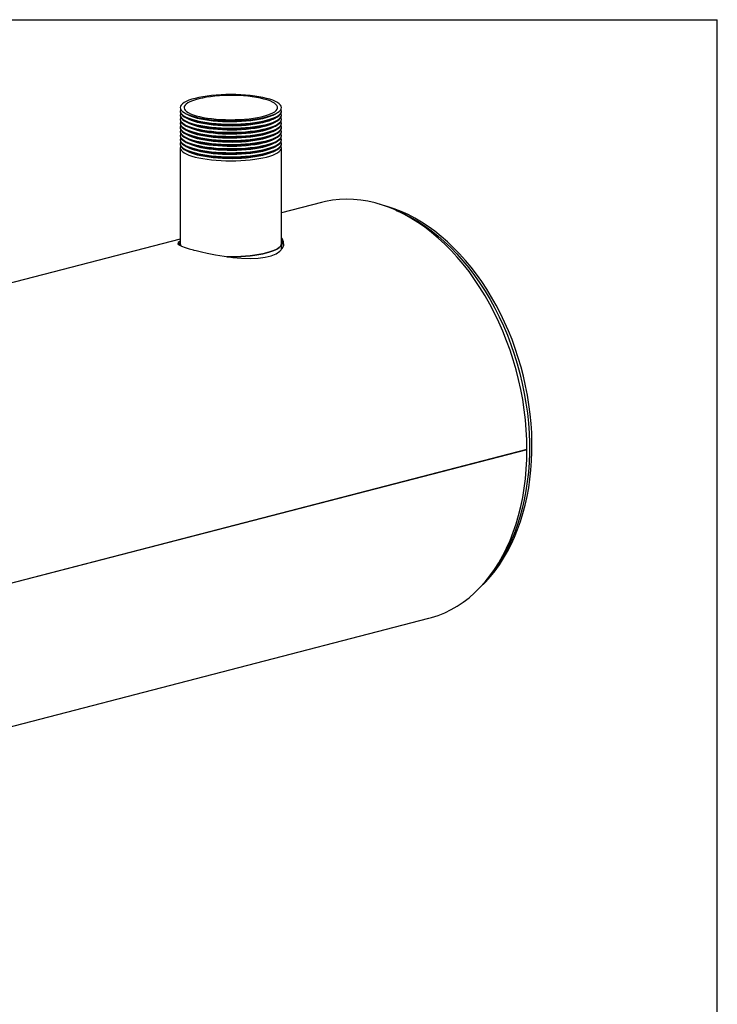
# Model space of a CAD drawing. Units: inches. Extents: x 5 to 105, y 5 to 79.
# Drawn here: x 85 to 105, y 51 to 79 of the extents above; entities that cross this region are included whole.
import ezdxf

# ---------------------------------------------------------------- set-up
doc = ezdxf.new("R2010")
doc.units = ezdxf.units.IN
doc.header["$LTSCALE"] = 10
doc.header["$MEASUREMENT"] = 0
doc.layers.add('FORMAT', color=7, linetype='Continuous')

msp = doc.modelspace()

# ---------------------------------------------------------------- linework, layer by layer
at = {"color": 7, "linetype": 'Continuous', "lineweight": 25}
for p, q in [((89.7403, 76.157), (89.7403, 76.1377)), ((89.9045, 76.0809), (89.9812, 76.043)), ((92.3744, 76.043), (92.4511, 76.0809)), ((92.6153, 76.1377), (92.6153, 76.157)), ((89.7403, 76.0411), (89.7403, 76.0218)), ((89.7403, 75.9252), (89.7403, 75.9058)), ((89.7403, 75.8092), (89.7403, 75.7899)), ((89.9045, 75.965), (89.9812, 75.9271)), ((89.9045, 75.8491), (89.9812, 75.8112)), ((92.3744, 75.9271), (92.4511, 75.965)), ((92.3744, 75.8112), (92.4511, 75.8491)), ((92.6153, 76.0218), (92.6153, 76.0411)), ((92.6153, 75.9058), (92.6153, 75.9252)), ((92.6153, 75.7899), (92.6153, 75.8092)), ((89.7403, 75.6933), (89.7403, 75.674)), ((89.7403, 75.5774), (89.7403, 75.5581)), ((89.9045, 75.7332), (89.9812, 75.6953)), ((89.9045, 75.6173), (89.9812, 75.5794)), ((89.9045, 75.5013), (89.9812, 75.4635)), ((92.3744, 75.6953), (92.4511, 75.7332)), ((92.3744, 75.5794), (92.4511, 75.6173)), ((92.3744, 75.4635), (92.4511, 75.5013)), ((92.6153, 75.674), (92.6153, 75.6933)), ((92.6153, 75.5581), (92.6153, 75.5774)), ((89.7403, 75.4615), (89.7403, 75.4422)), ((89.7403, 75.3456), (89.7403, 75.3263)), ((89.7403, 75.2297), (89.7403, 75.2104)), ((89.9045, 75.3854), (89.9812, 75.3475)), ((89.9045, 75.2695), (89.9812, 75.2316)), ((92.3744, 75.3475), (92.4511, 75.3854)), ((92.3744, 75.2316), (92.4511, 75.2695)), ((92.6153, 75.4422), (92.6153, 75.4615)), ((92.6153, 75.3263), (92.6153, 75.3456)), ((92.6153, 75.2104), (92.6153, 75.2297)), ((89.7403, 75.1138), (89.7403, 72.3899)), ((89.9045, 75.1536), (89.9812, 75.1157)), ((89.9045, 75.0377), (89.9812, 74.9998)), ((92.3744, 75.1157), (92.4511, 75.1536)), ((92.3744, 74.9998), (92.4511, 75.0377)), ((92.6153, 72.3899), (92.6153, 75.1138)), ((93.7511, 73.5591), (92.6153, 73.2651)), ((89.7403, 72.521), (68.2953, 66.9706)), ((92.6153, 72.5087), (92.6351, 72.476)), ((89.7403, 72.3567), (89.7182, 72.3449)), ((89.7403, 72.3899), (89.7403, 72.3334)), ((90.1169, 72.2099), (90.1171, 72.2098)), ((90.1171, 72.2098), (90.1179, 72.2096)), ((92.6153, 72.2273), (92.6153, 72.3899)), ((99.5908, 66.5403), (77.6916, 60.8724)), ((99.5908, 66.5393), (77.6916, 60.8714)), ((99.5908, 66.5393), (99.5889, 66.5398)), ((71.3511, 55.164), (96.8069, 61.7525))]:
    msp.add_line(p, q, dxfattribs=at)
at = {"color": 7, "linetype": 'Continuous', "lineweight": 25, "flags": 128}
for points in [[(92.1943, 76.5167), (92.0897, 76.5412), (91.9764, 76.5629), (91.8554, 76.5817), (91.7279, 76.5973), (91.5951, 76.6096), (91.4582, 76.6185), (91.3187, 76.6238), (91.1778, 76.6256), (91.0369, 76.6238), (90.8974, 76.6185), (90.7605, 76.6096), (90.6277, 76.5973), (90.5002, 76.5817), (90.3792, 76.5629), (90.2659, 76.5412), (90.1613, 76.5167), (90.0666, 76.4896), (89.9826, 76.4603), (89.91, 76.429), (89.8497, 76.396), (89.8022, 76.3616), (89.7679, 76.3262), (89.7472, 76.29), (89.7403, 76.2536), (89.7472, 76.2171), (89.7679, 76.181), (89.8022, 76.1456), (89.8497, 76.1112), (89.91, 76.0782), (89.9826, 76.0469), (90.0666, 76.0175), (90.1613, 75.9905), (90.2659, 75.966), (90.3792, 75.9442), (90.5002, 75.9255), (90.6277, 75.9098), (90.7605, 75.8975), (90.8974, 75.8887), (91.0369, 75.8833), (91.1778, 75.8815), (91.3187, 75.8833), (91.4582, 75.8887), (91.5951, 75.8975), (91.7279, 75.9098), (91.8554, 75.9255), (91.9764, 75.9442), (92.0897, 75.966), (92.1943, 75.9905), (92.289, 76.0175), (92.373, 76.0469), (92.4456, 76.0782), (92.5059, 76.1112), (92.5534, 76.1456), (92.5877, 76.181), (92.6084, 76.2171), (92.6153, 76.2536), (92.6084, 76.29), (92.5877, 76.3262), (92.5534, 76.3616), (92.5059, 76.396), (92.4456, 76.429), (92.373, 76.4603), (92.289, 76.4896), (92.1943, 76.5167)], [(92.1172, 76.4967), (92.0156, 76.5204), (91.9052, 76.5413), (91.787, 76.5591), (91.6624, 76.5737), (91.5326, 76.5849), (91.3991, 76.5926), (91.2633, 76.5967), (91.1265, 76.5972), (90.9903, 76.594), (90.856, 76.5872), (90.7252, 76.5768), (90.5992, 76.5631), (90.4793, 76.546), (90.3668, 76.5259), (90.2629, 76.5029), (90.1687, 76.4772), (90.0852, 76.4492), (90.0133, 76.4191), (89.9537, 76.3872), (89.9071, 76.3539), (89.874, 76.3196), (89.8547, 76.2845), (89.8494, 76.2491), (89.8582, 76.2138), (89.881, 76.1789), (89.9175, 76.1448), (89.9674, 76.1118), (90.0301, 76.0804), (90.105, 76.0508), (90.1913, 76.0233), (90.288, 75.9982), (90.3942, 75.9759), (90.5086, 75.9565), (90.6302, 75.9403), (90.7575, 75.9274), (90.8893, 75.9179), (91.0242, 75.912), (91.1607, 75.9098), (91.2974, 75.9111), (91.4328, 75.9161), (91.5655, 75.9247), (91.6941, 75.9368), (91.8172, 75.9522), (91.9336, 75.9708), (92.0419, 75.9924), (92.1411, 76.0168), (92.23, 76.0437), (92.3078, 76.0728), (92.3737, 76.1038), (92.4268, 76.1364), (92.4667, 76.1703), (92.493, 76.205), (92.5053, 76.2403), (92.5035, 76.2757), (92.4877, 76.3109), (92.458, 76.3454), (92.4148, 76.379), (92.3584, 76.4112), (92.2895, 76.4418), (92.2088, 76.4704), (92.1172, 76.4967)], [(89.7525, 76.2053), (89.7472, 76.1934), (89.7403, 76.157), (89.7472, 76.1205), (89.7679, 76.0844), (89.8022, 76.049), (89.8497, 76.0146), (89.91, 75.9816), (89.9826, 75.9503), (90.0666, 75.921), (90.1613, 75.8939), (90.2659, 75.8694), (90.3792, 75.8476), (90.5002, 75.8289), (90.6277, 75.8132), (90.7605, 75.8009), (90.8974, 75.7921), (91.0369, 75.7867), (91.1778, 75.7849), (91.3187, 75.7867), (91.4582, 75.7921), (91.5951, 75.8009), (91.7279, 75.8132), (91.8554, 75.8289), (91.9764, 75.8476), (92.0897, 75.8694), (92.1943, 75.8939), (92.289, 75.921), (92.373, 75.9503), (92.4456, 75.9816), (92.5059, 76.0146), (92.5534, 76.049), (92.5877, 76.0844), (92.6084, 76.1205), (92.6153, 76.157), (92.6084, 76.1934), (92.6031, 76.2053)], [(89.7403, 76.1377), (89.7472, 76.1012), (89.7679, 76.0651), (89.8022, 76.0297), (89.8497, 75.9953), (89.91, 75.9623), (89.9826, 75.931), (90.0666, 75.9016), (90.1613, 75.8746), (90.2659, 75.8501), (90.3792, 75.8283), (90.5002, 75.8095), (90.6277, 75.7939), (90.7605, 75.7816), (90.8974, 75.7728), (91.0369, 75.7674), (91.1778, 75.7656), (91.3187, 75.7674), (91.4582, 75.7728), (91.5951, 75.7816), (91.7279, 75.7939), (91.8554, 75.8095), (91.9764, 75.8283), (92.0897, 75.8501), (92.1943, 75.8746), (92.289, 75.9016), (92.373, 75.931), (92.4456, 75.9623), (92.5059, 75.9953), (92.5534, 76.0297), (92.5877, 76.0651), (92.6084, 76.1012), (92.6153, 76.1377)], [(89.7525, 76.0894), (89.7472, 76.0775), (89.7403, 76.0411), (89.7472, 76.0046), (89.7679, 75.9685), (89.8022, 75.9331), (89.8497, 75.8987), (89.91, 75.8657), (89.9826, 75.8344), (90.0666, 75.805), (90.1613, 75.778), (90.2659, 75.7535), (90.3792, 75.7317), (90.5002, 75.7129), (90.6277, 75.6973), (90.7605, 75.685), (90.8974, 75.6762), (91.0369, 75.6708), (91.1778, 75.669), (91.3187, 75.6708), (91.4582, 75.6762), (91.5951, 75.685), (91.7279, 75.6973), (91.8554, 75.7129), (91.9764, 75.7317), (92.0897, 75.7535), (92.1943, 75.778), (92.289, 75.805), (92.373, 75.8344), (92.4456, 75.8657), (92.5059, 75.8987), (92.5534, 75.9331), (92.5877, 75.9685), (92.6084, 76.0046), (92.6153, 76.0411), (92.6084, 76.0775), (92.6031, 76.0894)], [(89.7403, 76.0218), (89.7472, 75.9853), (89.7679, 75.9492), (89.8022, 75.9137), (89.8497, 75.8794), (89.91, 75.8464), (89.9826, 75.815), (90.0666, 75.7857), (90.1613, 75.7587), (90.2659, 75.7341), (90.3792, 75.7124), (90.5002, 75.6936), (90.6277, 75.678), (90.7605, 75.6657), (90.8974, 75.6568), (91.0369, 75.6515), (91.1778, 75.6497), (91.3187, 75.6515), (91.4582, 75.6568), (91.5951, 75.6657), (91.7279, 75.678), (91.8554, 75.6936), (91.9764, 75.7124), (92.0897, 75.7341), (92.1943, 75.7587), (92.289, 75.7857), (92.373, 75.815), (92.4456, 75.8464), (92.5059, 75.8794), (92.5534, 75.9137), (92.5877, 75.9492), (92.6084, 75.9853), (92.6153, 76.0218)], [(89.7525, 75.9735), (89.7472, 75.9616), (89.7403, 75.9252), (89.7472, 75.8887), (89.7679, 75.8526), (89.8022, 75.8172), (89.8497, 75.7828), (89.91, 75.7498), (89.9826, 75.7185), (90.0666, 75.6891), (90.1613, 75.6621), (90.2659, 75.6376), (90.3792, 75.6158), (90.5002, 75.597), (90.6277, 75.5814), (90.7605, 75.5691), (90.8974, 75.5603), (91.0369, 75.5549), (91.1778, 75.5531), (91.3187, 75.5549), (91.4582, 75.5603), (91.5951, 75.5691), (91.7279, 75.5814), (91.8554, 75.597), (91.9764, 75.6158), (92.0897, 75.6376), (92.1943, 75.6621), (92.289, 75.6891), (92.373, 75.7185), (92.4456, 75.7498), (92.5059, 75.7828), (92.5534, 75.8172), (92.5877, 75.8526), (92.6084, 75.8887), (92.6153, 75.9252), (92.6084, 75.9616), (92.6031, 75.9735)], [(89.7403, 75.9058), (89.7472, 75.8694), (89.7679, 75.8333), (89.8022, 75.7978), (89.8497, 75.7635), (89.91, 75.7305), (89.9826, 75.6991), (90.0666, 75.6698), (90.1613, 75.6428), (90.2659, 75.6182), (90.3792, 75.5965), (90.5002, 75.5777), (90.6277, 75.5621), (90.7605, 75.5498), (90.8974, 75.5409), (91.0369, 75.5356), (91.1778, 75.5338), (91.3187, 75.5356), (91.4582, 75.5409), (91.5951, 75.5498), (91.7279, 75.5621), (91.8554, 75.5777), (91.9764, 75.5965), (92.0897, 75.6182), (92.1943, 75.6428), (92.289, 75.6698), (92.373, 75.6991), (92.4456, 75.7305), (92.5059, 75.7635), (92.5534, 75.7978), (92.5877, 75.8333), (92.6084, 75.8694), (92.6153, 75.9058)], [(89.7525, 75.8575), (89.7472, 75.8457), (89.7403, 75.8092), (89.7472, 75.7728), (89.7679, 75.7367), (89.8022, 75.7012), (89.8497, 75.6669), (89.91, 75.6339), (89.9826, 75.6025), (90.0666, 75.5732), (90.1613, 75.5462), (90.2659, 75.5216), (90.3792, 75.4999), (90.5002, 75.4811), (90.6277, 75.4655), (90.7605, 75.4532), (90.8974, 75.4443), (91.0369, 75.439), (91.1778, 75.4372), (91.3187, 75.439), (91.4582, 75.4443), (91.5951, 75.4532), (91.7279, 75.4655), (91.8554, 75.4811), (91.9764, 75.4999), (92.0897, 75.5216), (92.1943, 75.5462), (92.289, 75.5732), (92.373, 75.6025), (92.4456, 75.6339), (92.5059, 75.6669), (92.5534, 75.7012), (92.5877, 75.7367), (92.6084, 75.7728), (92.6153, 75.8092), (92.6084, 75.8457), (92.6031, 75.8575)], [(89.7403, 75.7899), (89.7472, 75.7535), (89.7679, 75.7173), (89.8022, 75.6819), (89.8497, 75.6475), (89.91, 75.6145), (89.9826, 75.5832), (90.0666, 75.5539), (90.1613, 75.5268), (90.2659, 75.5023), (90.3792, 75.4806), (90.5002, 75.4618), (90.6277, 75.4462), (90.7605, 75.4339), (90.8974, 75.425), (91.0369, 75.4197), (91.1778, 75.4179), (91.3187, 75.4197), (91.4582, 75.425), (91.5951, 75.4339), (91.7279, 75.4462), (91.8554, 75.4618), (91.9764, 75.4806), (92.0897, 75.5023), (92.1943, 75.5268), (92.289, 75.5539), (92.373, 75.5832), (92.4456, 75.6145), (92.5059, 75.6475), (92.5534, 75.6819), (92.5877, 75.7173), (92.6084, 75.7535), (92.6153, 75.7899)], [(89.9812, 76.043), (90.0498, 76.0129), (90.1308, 75.9843), (90.2226, 75.958), (90.3241, 75.9343), (90.4344, 75.9133), (90.5523, 75.8954), (90.6767, 75.8806), (90.8062, 75.8691), (90.9395, 75.8611), (91.0752, 75.8566), (91.212, 75.8558), (91.3485, 75.8584), (91.4832, 75.8647), (91.6147, 75.8744), (91.7418, 75.8876), (91.8631, 75.904), (91.9774, 75.9235), (92.0834, 75.9458), (92.1802, 75.9709), (92.2667, 75.9983), (92.342, 76.0279), (92.3744, 76.043)], [(89.9812, 75.9271), (90.0498, 75.897), (90.1308, 75.8684), (90.2226, 75.8421), (90.3241, 75.8184), (90.4344, 75.7974), (90.5523, 75.7795), (90.6767, 75.7647), (90.8062, 75.7532), (90.9395, 75.7452), (91.0752, 75.7407), (91.212, 75.7398), (91.3485, 75.7425), (91.4832, 75.7488), (91.6147, 75.7585), (91.7418, 75.7717), (91.8631, 75.7881), (91.9774, 75.8075), (92.0834, 75.8299), (92.1802, 75.855), (92.2667, 75.8824), (92.342, 75.912), (92.3744, 75.9271)], [(89.9812, 75.8112), (90.0498, 75.7811), (90.1308, 75.7525), (90.2226, 75.7262), (90.3241, 75.7025), (90.4344, 75.6815), (90.5523, 75.6635), (90.6767, 75.6488), (90.8062, 75.6373), (90.9395, 75.6293), (91.0752, 75.6248), (91.212, 75.6239), (91.3485, 75.6266), (91.4832, 75.6329), (91.6147, 75.6426), (91.7418, 75.6557), (91.8631, 75.6721), (91.9774, 75.6916), (92.0834, 75.714), (92.1802, 75.7391), (92.2667, 75.7665), (92.342, 75.7961), (92.3744, 75.8112)], [(89.7525, 75.7416), (89.7472, 75.7298), (89.7403, 75.6933), (89.7472, 75.6569), (89.7679, 75.6208), (89.8022, 75.5853), (89.8497, 75.551), (89.91, 75.518), (89.9826, 75.4866), (90.0666, 75.4573), (90.1613, 75.4303), (90.2659, 75.4057), (90.3792, 75.384), (90.5002, 75.3652), (90.6277, 75.3496), (90.7605, 75.3373), (90.8974, 75.3284), (91.0369, 75.3231), (91.1778, 75.3213), (91.3187, 75.3231), (91.4582, 75.3284), (91.5951, 75.3373), (91.7279, 75.3496), (91.8554, 75.3652), (91.9764, 75.384), (92.0897, 75.4057), (92.1943, 75.4303), (92.289, 75.4573), (92.373, 75.4866), (92.4456, 75.518), (92.5059, 75.551), (92.5534, 75.5853), (92.5877, 75.6208), (92.6084, 75.6569), (92.6153, 75.6933), (92.6084, 75.7298), (92.6031, 75.7416)], [(89.7403, 75.674), (89.7472, 75.6375), (89.7679, 75.6014), (89.8022, 75.566), (89.8497, 75.5316), (89.91, 75.4986), (89.9826, 75.4673), (90.0666, 75.438), (90.1613, 75.4109), (90.2659, 75.3864), (90.3792, 75.3647), (90.5002, 75.3459), (90.6277, 75.3303), (90.7605, 75.318), (90.8974, 75.3091), (91.0369, 75.3038), (91.1778, 75.302), (91.3187, 75.3038), (91.4582, 75.3091), (91.5951, 75.318), (91.7279, 75.3303), (91.8554, 75.3459), (91.9764, 75.3647), (92.0897, 75.3864), (92.1943, 75.4109), (92.289, 75.438), (92.373, 75.4673), (92.4456, 75.4986), (92.5059, 75.5316), (92.5534, 75.566), (92.5877, 75.6014), (92.6084, 75.6375), (92.6153, 75.674)], [(89.7525, 75.6257), (89.7472, 75.6139), (89.7403, 75.5774), (89.7472, 75.541), (89.7679, 75.5048), (89.8022, 75.4694), (89.8497, 75.435), (89.91, 75.402), (89.9826, 75.3707), (90.0666, 75.3414), (90.1613, 75.3143), (90.2659, 75.2898), (90.3792, 75.2681), (90.5002, 75.2493), (90.6277, 75.2337), (90.7605, 75.2214), (90.8974, 75.2125), (91.0369, 75.2072), (91.1778, 75.2054), (91.3187, 75.2072), (91.4582, 75.2125), (91.5951, 75.2214), (91.7279, 75.2337), (91.8554, 75.2493), (91.9764, 75.2681), (92.0897, 75.2898), (92.1943, 75.3143), (92.289, 75.3414), (92.373, 75.3707), (92.4456, 75.402), (92.5059, 75.435), (92.5534, 75.4694), (92.5877, 75.5048), (92.6084, 75.541), (92.6153, 75.5774), (92.6084, 75.6139), (92.6031, 75.6257)], [(89.7403, 75.5581), (89.7472, 75.5216), (89.7679, 75.4855), (89.8022, 75.4501), (89.8497, 75.4157), (89.91, 75.3827), (89.9826, 75.3514), (90.0666, 75.3221), (90.1613, 75.295), (90.2659, 75.2705), (90.3792, 75.2488), (90.5002, 75.23), (90.6277, 75.2144), (90.7605, 75.2021), (90.8974, 75.1932), (91.0369, 75.1878), (91.1778, 75.1861), (91.3187, 75.1878), (91.4582, 75.1932), (91.5951, 75.2021), (91.7279, 75.2144), (91.8554, 75.23), (91.9764, 75.2488), (92.0897, 75.2705), (92.1943, 75.295), (92.289, 75.3221), (92.373, 75.3514), (92.4456, 75.3827), (92.5059, 75.4157), (92.5534, 75.4501), (92.5877, 75.4855), (92.6084, 75.5216), (92.6153, 75.5581)], [(89.7525, 75.5098), (89.7472, 75.498), (89.7403, 75.4615), (89.7472, 75.425), (89.7679, 75.3889), (89.8022, 75.3535), (89.8497, 75.3191), (89.91, 75.2861), (89.9826, 75.2548), (90.0666, 75.2255), (90.1613, 75.1984), (90.2659, 75.1739), (90.3792, 75.1522), (90.5002, 75.1334), (90.6277, 75.1178), (90.7605, 75.1055), (90.8974, 75.0966), (91.0369, 75.0913), (91.1778, 75.0895), (91.3187, 75.0913), (91.4582, 75.0966), (91.5951, 75.1055), (91.7279, 75.1178), (91.8554, 75.1334), (91.9764, 75.1522), (92.0897, 75.1739), (92.1943, 75.1984), (92.289, 75.2255), (92.373, 75.2548), (92.4456, 75.2861), (92.5059, 75.3191), (92.5534, 75.3535), (92.5877, 75.3889), (92.6084, 75.425), (92.6153, 75.4615), (92.6084, 75.498), (92.6031, 75.5098)], [(89.9812, 75.6953), (90.0498, 75.6651), (90.1308, 75.6366), (90.2226, 75.6103), (90.3241, 75.5866), (90.4344, 75.5656), (90.5523, 75.5476), (90.6767, 75.5329), (90.8062, 75.5214), (90.9395, 75.5134), (91.0752, 75.5089), (91.212, 75.508), (91.3485, 75.5107), (91.4832, 75.517), (91.6147, 75.5267), (91.7418, 75.5398), (91.8631, 75.5562), (91.9774, 75.5757), (92.0834, 75.5981), (92.1802, 75.6232), (92.2667, 75.6506), (92.342, 75.6802), (92.3744, 75.6953)], [(89.9812, 75.5794), (90.0498, 75.5492), (90.1308, 75.5207), (90.2226, 75.4944), (90.3241, 75.4707), (90.4344, 75.4497), (90.5523, 75.4317), (90.6767, 75.4169), (90.8062, 75.4055), (90.9395, 75.3975), (91.0752, 75.393), (91.212, 75.3921), (91.3485, 75.3948), (91.4832, 75.401), (91.6147, 75.4108), (91.7418, 75.4239), (91.8631, 75.4403), (91.9774, 75.4598), (92.0834, 75.4822), (92.1802, 75.5072), (92.2667, 75.5347), (92.342, 75.5643), (92.3744, 75.5794)], [(89.7403, 75.4422), (89.7472, 75.4057), (89.7679, 75.3696), (89.8022, 75.3342), (89.8497, 75.2998), (89.91, 75.2668), (89.9826, 75.2355), (90.0666, 75.2062), (90.1613, 75.1791), (90.2659, 75.1546), (90.3792, 75.1328), (90.5002, 75.1141), (90.6277, 75.0985), (90.7605, 75.0862), (90.8974, 75.0773), (91.0369, 75.0719), (91.1778, 75.0701), (91.3187, 75.0719), (91.4582, 75.0773), (91.5951, 75.0862), (91.7279, 75.0985), (91.8554, 75.1141), (91.9764, 75.1328), (92.0897, 75.1546), (92.1943, 75.1791), (92.289, 75.2062), (92.373, 75.2355), (92.4456, 75.2668), (92.5059, 75.2998), (92.5534, 75.3342), (92.5877, 75.3696), (92.6084, 75.4057), (92.6153, 75.4422)], [(89.7525, 75.3939), (89.7472, 75.3821), (89.7403, 75.3456), (89.7472, 75.3091), (89.7679, 75.273), (89.8022, 75.2376), (89.8497, 75.2032), (89.91, 75.1702), (89.9826, 75.1389), (90.0666, 75.1096), (90.1613, 75.0825), (90.2659, 75.058), (90.3792, 75.0363), (90.5002, 75.0175), (90.6277, 75.0019), (90.7605, 74.9896), (90.8974, 74.9807), (91.0369, 74.9753), (91.1778, 74.9735), (91.3187, 74.9753), (91.4582, 74.9807), (91.5951, 74.9896), (91.7279, 75.0019), (91.8554, 75.0175), (91.9764, 75.0363), (92.0897, 75.058), (92.1943, 75.0825), (92.289, 75.1096), (92.373, 75.1389), (92.4456, 75.1702), (92.5059, 75.2032), (92.5534, 75.2376), (92.5877, 75.273), (92.6084, 75.3091), (92.6153, 75.3456), (92.6084, 75.3821), (92.6031, 75.3939)], [(89.7403, 75.3263), (89.7472, 75.2898), (89.7679, 75.2537), (89.8022, 75.2183), (89.8497, 75.1839), (89.91, 75.1509), (89.9826, 75.1196), (90.0666, 75.0903), (90.1613, 75.0632), (90.2659, 75.0387), (90.3792, 75.0169), (90.5002, 74.9982), (90.6277, 74.9826), (90.7605, 74.9703), (90.8974, 74.9614), (91.0369, 74.956), (91.1778, 74.9542), (91.3187, 74.956), (91.4582, 74.9614), (91.5951, 74.9703), (91.7279, 74.9826), (91.8554, 74.9982), (91.9764, 75.0169), (92.0897, 75.0387), (92.1943, 75.0632), (92.289, 75.0903), (92.373, 75.1196), (92.4456, 75.1509), (92.5059, 75.1839), (92.5534, 75.2183), (92.5877, 75.2537), (92.6084, 75.2898), (92.6153, 75.3263)], [(89.7525, 75.278), (89.7472, 75.2662), (89.7403, 75.2297), (89.7472, 75.1932), (89.7679, 75.1571), (89.8022, 75.1217), (89.8497, 75.0873), (89.91, 75.0543), (89.9826, 75.023), (90.0666, 74.9937), (90.1613, 74.9666), (90.2659, 74.9421), (90.3792, 74.9203), (90.5002, 74.9016), (90.6277, 74.886), (90.7605, 74.8737), (90.8974, 74.8648), (91.0369, 74.8594), (91.1778, 74.8576), (91.3187, 74.8594), (91.4582, 74.8648), (91.5951, 74.8737), (91.7279, 74.886), (91.8554, 74.9016), (91.9764, 74.9203), (92.0897, 74.9421), (92.1943, 74.9666), (92.289, 74.9937), (92.373, 75.023), (92.4456, 75.0543), (92.5059, 75.0873), (92.5534, 75.1217), (92.5877, 75.1571), (92.6084, 75.1932), (92.6153, 75.2297), (92.6084, 75.2662), (92.6031, 75.278)], [(89.9812, 75.4635), (90.0498, 75.4333), (90.1308, 75.4048), (90.2226, 75.3785), (90.3241, 75.3547), (90.4344, 75.3338), (90.5523, 75.3158), (90.6767, 75.301), (90.8062, 75.2896), (90.9395, 75.2816), (91.0752, 75.2771), (91.212, 75.2762), (91.3485, 75.2789), (91.4832, 75.2851), (91.6147, 75.2949), (91.7418, 75.308), (91.8631, 75.3244), (91.9774, 75.3439), (92.0834, 75.3663), (92.1802, 75.3913), (92.2667, 75.4188), (92.342, 75.4484), (92.3744, 75.4635)], [(89.9812, 75.3475), (90.0498, 75.3174), (90.1308, 75.2889), (90.2226, 75.2626), (90.3241, 75.2388), (90.4344, 75.2179), (90.5523, 75.1999), (90.6767, 75.1851), (90.8062, 75.1737), (90.9395, 75.1657), (91.0752, 75.1612), (91.212, 75.1603), (91.3485, 75.163), (91.4832, 75.1692), (91.6147, 75.179), (91.7418, 75.1921), (91.8631, 75.2085), (91.9774, 75.228), (92.0834, 75.2504), (92.1802, 75.2754), (92.2667, 75.3029), (92.342, 75.3324), (92.3744, 75.3475)], [(89.9812, 75.2316), (90.0498, 75.2015), (90.1308, 75.1729), (90.2226, 75.1467), (90.3241, 75.1229), (90.4344, 75.102), (90.5523, 75.084), (90.6767, 75.0692), (90.8062, 75.0578), (90.9395, 75.0497), (91.0752, 75.0453), (91.212, 75.0444), (91.3485, 75.0471), (91.4832, 75.0533), (91.6147, 75.0631), (91.7418, 75.0762), (91.8631, 75.0926), (91.9774, 75.1121), (92.0834, 75.1345), (92.1802, 75.1595), (92.2667, 75.187), (92.342, 75.2165), (92.3744, 75.2316)], [(89.7403, 75.2104), (89.7472, 75.1739), (89.7679, 75.1378), (89.8022, 75.1024), (89.8497, 75.068), (89.91, 75.035), (89.9826, 75.0037), (90.0666, 74.9743), (90.1613, 74.9473), (90.2659, 74.9228), (90.3792, 74.901), (90.5002, 74.8823), (90.6277, 74.8666), (90.7605, 74.8543), (90.8974, 74.8455), (91.0369, 74.8401), (91.1778, 74.8383), (91.3187, 74.8401), (91.4582, 74.8455), (91.5951, 74.8543), (91.7279, 74.8666), (91.8554, 74.8823), (91.9764, 74.901), (92.0897, 74.9228), (92.1943, 74.9473), (92.289, 74.9743), (92.373, 75.0037), (92.4456, 75.035), (92.5059, 75.068), (92.5534, 75.1024), (92.5877, 75.1378), (92.6084, 75.1739), (92.6153, 75.2104)], [(89.7525, 75.1621), (89.7472, 75.1502), (89.7403, 75.1138), (89.7472, 75.0773), (89.7679, 75.0412), (89.8022, 75.0058), (89.8497, 74.9714), (89.91, 74.9384), (89.9826, 74.9071), (90.0666, 74.8778), (90.1613, 74.8507), (90.2659, 74.8262), (90.3792, 74.8044), (90.5002, 74.7857), (90.6277, 74.77), (90.7605, 74.7577), (90.8974, 74.7489), (91.0369, 74.7435), (91.1778, 74.7417), (91.3187, 74.7435), (91.4582, 74.7489), (91.5951, 74.7577), (91.7279, 74.77), (91.8554, 74.7857), (91.9764, 74.8044), (92.0897, 74.8262), (92.1943, 74.8507), (92.289, 74.8778), (92.373, 74.9071), (92.4456, 74.9384), (92.5059, 74.9714), (92.5534, 75.0058), (92.5877, 75.0412), (92.6084, 75.0773), (92.6153, 75.1138), (92.6084, 75.1502), (92.6031, 75.1621)], [(89.9812, 75.1157), (90.0498, 75.0856), (90.1308, 75.057), (90.2226, 75.0308), (90.3241, 75.007), (90.4344, 74.986), (90.5523, 74.9681), (90.6767, 74.9533), (90.8062, 74.9418), (90.9395, 74.9338), (91.0752, 74.9294), (91.212, 74.9285), (91.3485, 74.9312), (91.4832, 74.9374), (91.6147, 74.9471), (91.7418, 74.9603), (91.8631, 74.9767), (91.9774, 74.9962), (92.0834, 75.0186), (92.1802, 75.0436), (92.2667, 75.071), (92.342, 75.1006), (92.3744, 75.1157)], [(89.9812, 74.9998), (90.0498, 74.9697), (90.1308, 74.9411), (90.2226, 74.9148), (90.3241, 74.8911), (90.4344, 74.8701), (90.5523, 74.8522), (90.6767, 74.8374), (90.8062, 74.8259), (90.9395, 74.8179), (91.0752, 74.8134), (91.212, 74.8126), (91.3485, 74.8152), (91.4832, 74.8215), (91.6147, 74.8312), (91.7418, 74.8444), (91.8631, 74.8608), (91.9774, 74.8803), (92.0834, 74.9026), (92.1802, 74.9277), (92.2667, 74.9551), (92.342, 74.9847), (92.3744, 74.9998)], [(99.5908, 66.5403), (99.5859, 66.8218), (99.5713, 67.1052), (99.5469, 67.3899), (99.5128, 67.6751), (99.4692, 67.9604), (99.4161, 68.2449), (99.3536, 68.5281), (99.2818, 68.8093), (99.201, 69.0879), (99.1114, 69.3632), (99.013, 69.6347), (98.9062, 69.9017), (98.7911, 70.1637), (98.6681, 70.4199), (98.5375, 70.6699), (98.3994, 70.913), (98.2543, 71.1488), (98.1025, 71.3766), (97.9442, 71.5961), (97.7799, 71.8066), (97.6099, 72.0077), (97.4347, 72.1989), (97.2546, 72.3799), (97.07, 72.5501), (96.8813, 72.7093), (96.6891, 72.857), (96.4936, 72.9929), (96.2954, 73.1168), (96.0948, 73.2283), (95.8925, 73.3271), (95.6887, 73.4131), (95.484, 73.4861), (95.2788, 73.5459), (95.0737, 73.5923), (94.869, 73.6252), (94.6652, 73.6447), (94.4629, 73.6506), (94.2623, 73.6429), (94.0641, 73.6216), (93.8686, 73.5868), (93.7511, 73.5591)], [(98.2129, 62.5891), (98.2658, 62.6358), (98.4112, 62.7799), (98.5504, 62.9344), (98.683, 63.0988), (98.8089, 63.2729), (98.9276, 63.4563), (99.039, 63.6487), (99.1428, 63.8494), (99.2387, 64.0583), (99.3266, 64.2747), (99.4062, 64.4982), (99.4775, 64.7284), (99.5403, 64.9647), (99.5944, 65.2066), (99.6398, 65.4536), (99.6763, 65.7053), (99.704, 65.9609), (99.7228, 66.2201), (99.7326, 66.4823), (99.7334, 66.747), (99.7253, 67.0136), (99.7083, 67.2815), (99.6824, 67.5502), (99.6477, 67.8192), (99.6043, 68.0879), (99.5522, 68.3558), (99.4916, 68.6223), (99.4225, 68.8869), (99.3452, 69.1491), (99.2598, 69.4082), (99.1665, 69.6638), (99.0653, 69.9153), (98.9567, 70.1623), (98.8407, 70.4042), (98.7175, 70.6406), (98.5875, 70.8708), (98.4509, 71.0946), (98.3079, 71.3113), (98.1589, 71.5206), (98.004, 71.722), (97.8437, 71.915), (97.6782, 72.0994), (97.5079, 72.2746), (97.3331, 72.4402), (97.1541, 72.596), (96.9714, 72.7416), (96.7853, 72.8765), (96.5961, 73.0006), (96.4044, 73.1136), (96.2105, 73.2151), (96.0149, 73.3049), (95.8179, 73.3829), (95.6201, 73.4489), (95.4219, 73.5027), (95.4057, 73.5061)], [(95.8638, 73.34), (95.8779, 73.3343), (96.0796, 73.2454), (96.2798, 73.1437), (96.478, 73.0294), (96.6737, 72.9029), (96.8666, 72.7644), (97.0561, 72.6142), (97.2419, 72.4527), (97.4234, 72.2803), (97.6004, 72.0973), (97.7723, 71.9042), (97.9388, 71.7014), (98.0996, 71.4893), (98.2541, 71.2685), (98.4022, 71.0395), (98.5433, 70.8028), (98.6773, 70.559), (98.8038, 70.3085), (98.9225, 70.0521), (99.0332, 69.7902), (99.1355, 69.5234), (99.2293, 69.2525), (99.3143, 68.978), (99.3903, 68.7005), (99.4572, 68.4207), (99.5149, 68.1392), (99.5631, 67.8567), (99.6017, 67.5738), (99.6308, 67.2912), (99.6501, 67.0095), (99.6598, 66.7293), (99.6596, 66.4514), (99.6498, 66.1764), (99.6301, 65.9048), (99.6008, 65.6373), (99.5619, 65.3746), (99.5135, 65.1172), (99.4556, 64.8657), (99.3884, 64.6207), (99.3121, 64.3828), (99.2269, 64.1525), (99.1329, 63.9303), (99.0303, 63.7168), (98.9195, 63.5124), (98.8006, 63.3176), (98.6739, 63.1329), (98.548, 62.969)], [(89.7403, 72.458), (89.727, 72.4523), (89.6815, 72.4188), (89.6734, 72.3861), (89.7036, 72.3526), (89.7713, 72.3172), (89.8805, 72.2774), (89.9879, 72.2449), (90.1169, 72.2099)], [(90.1179, 72.2096), (90.1877, 72.1919), (90.3405, 72.1555), (90.5068, 72.1189), (90.7386, 72.0729), (90.9822, 72.0314), (91.2311, 71.9977), (91.4825, 71.975), (91.726, 71.9668), (91.9513, 71.9759), (92.148, 72.0019), (92.3191, 72.0448), (92.4609, 72.1036), (92.5709, 72.1769), (92.6447, 72.2606), (92.6805, 72.3517), (92.6767, 72.4446), (92.6336, 72.5346), (92.6153, 72.5531)], [(92.6153, 72.4587), (92.6661, 72.3697), (92.6707, 72.3268)], [(92.6712, 72.3281), (92.657, 72.3931), (92.6153, 72.4526)], [(89.6859, 72.3723), (89.6876, 72.3761), (89.7403, 72.409)], [(89.7403, 72.4061), (89.7107, 72.3912), (89.6897, 72.368)], [(89.7175, 72.3453), (89.7203, 72.3479), (89.7403, 72.3571)], [(89.7669, 72.3186), (89.7472, 72.3534), (89.7403, 72.3899)], [(89.7403, 72.3899), (89.7472, 72.3534), (89.7659, 72.3199)], [(92.6153, 72.3899), (92.6084, 72.3534), (92.5877, 72.3173), (92.5534, 72.2819), (92.5059, 72.2475), (92.4456, 72.2145), (92.373, 72.1832), (92.289, 72.1538), (92.1943, 72.1268), (92.0897, 72.1023), (91.9764, 72.0805), (91.8554, 72.0617), (91.7279, 72.0461), (91.5951, 72.0338), (91.4582, 72.025), (91.3187, 72.0196), (91.1778, 72.0178), (91.0596, 72.0191)], [(91.0604, 72.0191), (91.1778, 72.0178), (91.3187, 72.0196), (91.4582, 72.025), (91.5951, 72.0338), (91.7279, 72.0461), (91.8554, 72.0617), (91.9764, 72.0805), (92.0897, 72.1023), (92.1943, 72.1268), (92.289, 72.1538), (92.373, 72.1832), (92.4456, 72.2145), (92.5059, 72.2475), (92.5534, 72.2819), (92.5877, 72.3173), (92.6084, 72.3534), (92.6153, 72.3899)], [(96.8069, 61.7525), (96.8813, 61.7729), (97.07, 61.8344), (97.2546, 61.9091), (97.4347, 61.9968), (97.6099, 62.0973), (97.7799, 62.2104), (97.9442, 62.3359), (98.1025, 62.4734), (98.2543, 62.6227), (98.3994, 62.7833), (98.5375, 62.955), (98.6681, 63.1373), (98.7911, 63.3299), (98.9062, 63.5323), (99.013, 63.744), (99.1114, 63.9646), (99.201, 64.1935), (99.2818, 64.4303), (99.3536, 64.6744), (99.4161, 64.9252), (99.4692, 65.1822), (99.5128, 65.4449), (99.5469, 65.7125), (99.5713, 65.9845), (99.5859, 66.2603), (99.5908, 66.5393)]]:
    msp.add_lwpolyline(points, dxfattribs=at)
at = {"color": 7, "linetype": 'Continuous', "lineweight": 25}
msp.add_arc((92.4794, 72.3635), 0.1962, 351.19277, 46.1641, dxfattribs=at)
at = {"layer": 'FORMAT'}
for p in [(5, 78.75), (105, 5)]:
    msp.add_line(p, (105, 78.75), dxfattribs=at)

doc.saveas('drawing.dxf')
